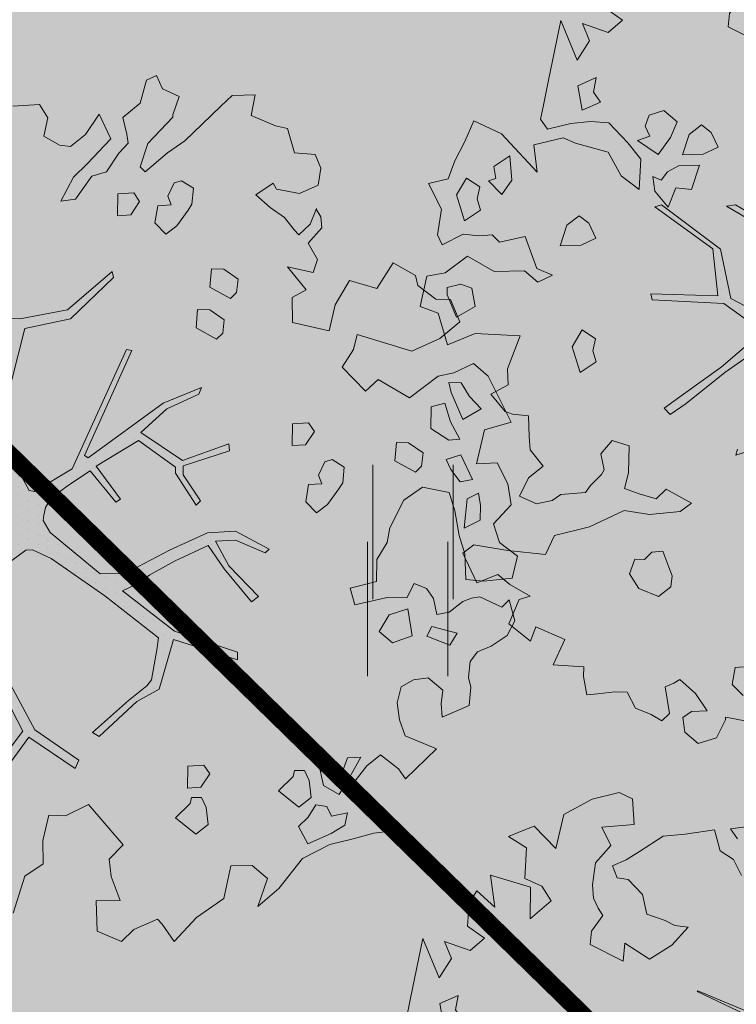
# Model space of a CAD drawing. Units: metres. Extents: x 544649 to 818026, y 6582436 to 9876932.
# Drawn here: x 546592 to 546596, y 6583156 to 6583162 of the extents above; entities that cross this region are included whole.
import ezdxf

# ---------------------------------------------------------------- set-up
doc = ezdxf.new("R2010")
doc.units = ezdxf.units.M
for name, pattern in [('ACAD_ISO02W100', [15, 12, -3]), ('ISOPOHI', [0.20001, 0.1, -1e-05, 0.1]), ('NOLVAALL', [1.2, 0.2, -1])]:
    doc.linetypes.add(name, pattern=pattern)
for name, color, linetype, lineweight in [('00_planeeritav kõrghaljastus', 7, 'Continuous', 5), ('00_uued krundid', 1, 'Continuous', 50), ('08_ol.ol säilitatav puu', 96, 'Continuous', 5), ('09_likvideeritav kõrghaljastus', 7, 'Continuous', 5), ('0_TULETÕRJE VEEVÕTUKOHT_R', 1, 'Continuous', 20), ('HALJASTUS', 8, 'Continuous', 0), ('HORISONTAAL', 8, 'Continuous', 0), ('RELJEEF', 8, 'Continuous', 0)]:
    doc.layers.add(name, color=color, linetype=linetype, lineweight=lineweight)
doc.layers.add('0_Plan haljasala', color=7, linetype='Continuous', true_color=0xdde8c0)

# ---------------------------------------------------------------- blocks, each defined once
blk = doc.blocks.new('HEIN')
at = {"layer": 'HALJASTUS', "linetype": 'Continuous', "lineweight": 0}
for p, q in [((-0.455, 0.761), (-0.455, -0.761)), ((0.455, 0.761), (0.455, -0.761))]:
    blk.add_line(p, q, dxfattribs=at)
blk = doc.blocks.new('platano2')
at = {"layer": '08_ol.ol säilitatav puu'}
h = blk.add_hatch(dxfattribs=at)
h.set_pattern_fill('DOTS', color=256, scale=4, style=0)
h.set_pattern_definition([(0, (-39973.25, -3784.6), (3.175, 6.35), [0, -6.35])])
h.paths.add_polyline_path([(88.21, 150.09), (83.22, 150.19), (69.39, 108.5), (42.73, 74.07), (38.89, 82.14), (32.1, 92.27), (22.94, 108.94), (12.89, 130.62), (28.09, 141.31), (49.93, 159.35), (46.53, 163.92), (26.15, 144.34), (9.99, 135.67), (9.26, 148.68), (17.65, 168.49), (15.2, 171.04), (3.26, 148.8), (4.39, 130.29), (15.87, 105.08), (31.27, 75.8), (31.44, 59.31), (4.3, 26.39), (-3.78, 21.58), (-7.26, 22.15), (-12.24, 23.25), (-18.66, 26.87), (-27.41, 39.04), (-36.62, 52.71), (-15.8, 69.78), (-17.73, 72.81), (-39.54, 56.76), (-56.47, 84.58), (-38.98, 109.21), (-34.99, 109.13), (-13.74, 122.69), (-16.67, 125.75), (-33.89, 114.1), (-39.88, 114.22), (-49.76, 144.89), (-54.26, 144.48), (-43.39, 113.79), (-61.93, 86.19), (-77.57, 103.49), (-87.13, 124.66), (-91.6, 126.25), (-81.11, 101.06), (-45.14, 51.38), (-46.69, 48.92), (-116, 80.28), (-116.57, 76.79), (-37.86, 40.75), (-22.88, 15.97), (-23.45, 12.48), (-35.57, 5.73), (-34.65, 1.71), (-40.18, 0.33), (-54.12, 2.6), (-77.09, 3.06), (-96.62, 0.96), (-130.41, 9.63), (-136.8, 39.73), (-164.2, 68.26), (-168.22, 67.34), (-142.83, 37.86), (-136.97, 6.26), (-137.11, -0.73), (-156.92, -16.81), (-167.4, -16.1), (-182.93, -18.29), (-205.8, -12.84), (-206.84, -14.82), (-183.5, -21.78), (-164.95, -18.65), (-156.53, -22.32), (-171.22, -56.99), (-170.73, -57.5), (-153.52, -21.38), (-139.74, -7.17), (-131.65, -2.34), (-121.7, -4.53), (-105.74, -5.85), (-93.82, -9.09), (-92.9, -13.1), (-122.18, -52.98), (-121.2, -54), (-83.77, -6.29), (-77.27, -5.92), (-65.25, -4.17), (-44.33, -7.58), (-36.85, -8.23), (-34.95, -13.27), (-30.06, -18.36), (-25.25, -27.45), (-17.91, -35.09), (-7.97, -37.31), (-7.05, -41.33), (-8.11, -44.3), (-5.84, -55.84), (-11.55, -66.21), (-19.15, -71.56), (-30.74, -76.82), (-56.32, -81.8), (-87, -67.2), (-90.06, -70.13), (-60.35, -83.72), (-84.13, -123.2), (-83.25, -129.22), (-58.44, -87.75), (-47.37, -83.98), (-10.75, -76.22), (-9.38, -82.74), (-6.66, -96.78), (-22.24, -126.45), (-54.85, -133.28), (-84.11, -172.16), (-82.7, -176.69), (-54.96, -138.28), (-23.91, -134.9), (-25.31, -179.34), (-21.29, -178.42), (-18.84, -131.01), (-0.34, -105.4), (23.08, -132.85), (41.07, -157.69), (50.31, -170.37), (54.38, -166.45), (47.1, -155.81), (26.63, -130.42), (8.18, -104.08), (3.93, -91.5), (2.28, -74.48), (6.75, -50.6), (8.7, -28.15), (10.27, -24.69), (22.36, -19.94), (31.32, -21.12), (38.32, -21.26), (70.71, -30.65), (63.92, -39.75), (53.08, -57.02), (65.93, -88.75), (77.25, -121.95), (81.23, -123.03), (69.5, -85.32), (59.05, -58.14), (79.1, -30.07), (85.54, -32.69), (96.92, -38.42), (102.83, -42.53), (108.99, -59.14), (120.74, -95.85), (112.33, -116.66), (113.78, -119.18), (124.68, -98.92), (153.73, -119.99), (156.36, -113.55), (124.27, -94.42), (112.39, -39.23), (141.33, -40.81), (145.42, -35.89), (112.98, -34.74), (85.29, -20.2), (113.11, -3.27), (135.32, 8.27), (164.84, -14.31), (168.94, -9.39), (139.4, 12.18), (159.99, 42.74), (154.55, 45.35), (134.48, 16.28), (75.9, -15.52), (50.6, -6.52), (22.78, 1.04), (15.97, 10.17), (15.56, 14.67), (21.3, 27.05), (45.99, 62.52), (73.68, 97.93), (81.65, 96.77), (101.56, 93.37), (105.5, 90.3), (115.24, 78.11), (136.24, 54.21), (138.83, 58.65), (115.85, 83.59), (107.65, 98.24), (74.88, 107.9)])
at = {"layer": '08_ol.ol säilitatav puu', "linetype": 'Continuous'}
for p, q in [((10.74, 323.17), (19.85, 335.09)), ((19.85, 335.09), (34.3, 331.57)), ((48.78, 329.67), (62.57, 333.42)), ((62.57, 333.42), (72.15, 328.39)), ((-99.11, 315.7), (-68.73, 331.07)), ((-68.73, 331.07), (-63.67, 313.37)), ((-41.72, 321.8), (-27.86, 328.78)), ((-27.86, 328.78), (-14.11, 330.93)), ((-14.11, 330.93), (-1.44, 319.38)), ((34.3, 331.57), (36.35, 312.98)), ((53.52, 324.73), (48.78, 329.67)), ((72.15, 328.39), (79.19, 317.76)), ((-41.19, 308.08), (-41.72, 321.8)), ((-1.44, 319.38), (10.74, 323.17)), ((46.78, 310.35), (53.52, 324.73)), ((-107.37, 306.18), (-99.11, 315.7)), ((-63.67, 313.37), (-41.19, 308.08)), ((36.35, 312.98), (35.3, 300.9)), ((79.19, 317.76), (83.05, 308.81)), ((-101.18, 293.15), (-107.37, 306.18)), ((-77.42, 311.23), (-85.65, 303.33)), ((-70.41, 298.99), (-77.42, 311.23)), ((-13.71, 310.75), (-21.8, 309.3)), ((-21.8, 309.3), (-17.92, 301.97)), ((-4.03, 310.56), (-13.71, 310.75)), ((1.4, 299.96), (-4.03, 310.56)), ((47.47, 304.69), (46.78, 310.35)), ((83.05, 308.81), (89.4, 303.84)), ((-85.65, 303.33), (-94.63, 297.86)), ((-30.75, 305.45), (-47.04, 297.71)), ((-29.3, 297.36), (-30.75, 305.45)), ((-17.92, 301.97), (1.4, 299.96)), ((18.35, 300.43), (6.17, 296.64)), ((35.3, 300.9), (18.35, 300.43)), ((49.78, 298.99), (47.47, 304.69)), ((89.4, 303.84), (99.87, 302.83)), ((99.87, 302.83), (106.35, 304.31)), ((106.35, 304.31), (118.43, 303.26)), ((118.43, 303.26), (126.13, 285.36)), ((-149.62, 290.9), (-134.98, 297.06)), ((-134.98, 297.06), (-123.95, 283.93)), ((-98.97, 282.62), (-101.18, 293.15)), ((-94.63, 297.86), (-94.79, 289.8)), ((-88.31, 291.28), (-70.41, 298.99)), ((-57.54, 297.12), (-68.96, 290.89)), ((-56.88, 289.84), (-57.54, 297.12)), ((-47.04, 297.71), (-44.01, 287.97)), ((-37.5, 291.07), (-29.3, 297.36)), ((-10.02, 293.74), (-22.19, 289.95)), ((6.17, 296.64), (-10.02, 293.74)), ((56.86, 289.98), (49.78, 298.99)), ((70.68, 295.35), (66.31, 278.5)), ((78.64, 290.35), (70.68, 295.35)), ((-149.81, 281.22), (-149.62, 290.9)), ((-94.79, 289.8), (-88.31, 291.28)), ((-68.96, 290.89), (-81.13, 287.1)), ((-81.13, 287.1), (-78.89, 278.18)), ((-64.38, 277.89), (-56.88, 289.84)), ((-44.01, 287.97), (-37.5, 291.07)), ((-22.19, 289.95), (-25.77, 272.28)), ((58.31, 281.88), (56.86, 289.98)), ((72.69, 275.14), (78.64, 290.35)), ((-158.93, 269.31), (-149.81, 281.22)), ((-123.95, 283.93), (-115.45, 265.21)), ((41.23, 274.97), (47.78, 279.67)), ((47.78, 279.67), (58.31, 281.88)), ((108.4, 285.72), (100.14, 276.2)), ((117.25, 284.73), (108.4, 285.72)), ((126.13, 285.36), (117.25, 284.73)), ((147.03, 281.71), (166.79, 261.15)), ((-78.89, 278.18), (-64.38, 277.89)), ((37.84, 266.97), (41.23, 274.97)), ((66.31, 278.5), (72.69, 275.14)), ((100.14, 276.2), (101.56, 266.5)), ((-165.41, 267.82), (-158.93, 269.31)), ((-48.35, 272.73), (-54.99, 263.19)), ((-39.5, 271.75), (-48.35, 272.73)), ((-43.08, 254.07), (-35.55, 267.64)), ((-35.55, 267.64), (-39.5, 271.75)), ((-25.77, 272.28), (-17.15, 260.01)), ((47.42, 261.94), (37.84, 266.97)), ((-54.99, 263.19), (-55.16, 255.12)), ((47.16, 249.04), (47.42, 261.94)), ((72.5, 265.47), (54.69, 262.6)), ((54.69, 262.6), (58.48, 250.42)), ((77.08, 252.47), (72.5, 265.47)), ((101.56, 266.5), (106.23, 258.33)), ((127.99, 257.09), (138.55, 260.91)), ((166.79, 261.15), (160.24, 256.44)), ((166.79, 261.15), (166.79, 261.15)), ((166.79, 261.15), (166.79, 261.15)), ((166.79, 261.15), (166.79, 261.15)), ((-55.16, 255.12), (-43.08, 254.07)), ((-17.15, 260.01), (1.22, 250.76)), ((106.23, 258.33), (116.67, 255.7)), ((116.67, 255.7), (127.99, 257.09)), ((160.24, 256.44), (151.13, 244.53)), ((1.22, 250.76), (10.86, 248.96)), ((10.86, 248.96), (22.02, 242.28)), ((58.48, 250.42), (69.64, 243.74)), ((69.64, 243.74), (77.08, 252.47)), ((187.36, 241.38), (201.31, 253.2)), ((201.31, 253.2), (202.67, 240.27)), ((22.02, 242.28), (36.53, 241.99)), ((151.13, 244.53), (158.2, 235.51)), ((179.83, 227.82), (187.36, 241.38)), ((158.2, 235.51), (170.12, 226.4)), ((202.67, 240.27), (206.42, 226.48)), ((152.48, 231.59), (153.11, 222.71)), ((166.04, 224.06), (152.48, 231.59)), ((170.12, 226.4), (179.83, 227.82)), ((153.11, 222.71), (160.31, 220.14)), ((177.2, 217.38), (166.04, 224.06)), ((189.41, 222.79), (191.62, 212.25)), ((197.44, 221.01), (189.41, 222.79)), ((206.42, 226.48), (210.15, 211.08)), ((-39.02, 220.67), (-44.02, 212.7)), ((-28.56, 219.65), (-39.02, 220.67)), ((-24.57, 217.15), (-28.56, 219.65)), ((-14.24, 209.68), (-24.57, 217.15)), ((160.31, 220.14), (157.72, 211.32)), ((171.35, 207.01), (177.2, 217.38)), ((202.91, 212.03), (197.44, 221.01)), ((-134.41, 186.4), (-129.06, 210.74)), ((-44.02, 212.7), (-42.51, 207.83)), ((-8.74, 202.31), (-14.24, 209.68)), ((157.72, 211.32), (158.38, 204.05)), ((185.1, 209.16), (184.15, 201.92)), ((191.62, 212.25), (185.1, 209.16)), ((209.85, 196.56), (202.91, 212.03)), ((210.15, 211.08), (219.46, 193.14)), ((-245.37, 201.38), (-236.42, 205.24)), ((-236.42, 205.24), (-225.17, 203.4)), ((-225.17, 203.4), (-219.76, 191.19)), ((-199.46, 198.04), (-209.86, 202.28)), ((-209.26, 202.09), (-204.36, 205.22)), ((-204.36, 205.22), (-197.09, 205.88)), ((-197.09, 205.88), (-186.78, 196.8)), ((-186.78, 196.8), (-176.18, 202.9)), ((-176.18, 202.9), (-167.49, 200.13)), ((-42.51, 207.83), (-33.72, 203.62)), ((-33.72, 203.62), (-28.03, 205.93)), ((-28.03, 205.93), (-27.4, 197.04)), ((-16.14, 195.2), (-8.74, 202.31)), ((158.38, 204.05), (171.35, 207.01)), ((184.15, 201.92), (192.11, 196.92)), ((-246.46, 187.69), (-245.37, 201.38)), ((-192.35, 190.64), (-199.46, 198.04)), ((-167.49, 200.13), (-171.19, 183.08)), ((-171.19, 183.08), (-155.99, 195.38)), ((-155.99, 195.38), (-150.95, 186.17)), ((-62.53, 200.97), (-68.25, 197.05)), ((-68.25, 197.05), (-67.66, 186.55)), ((-53.77, 195.15), (-62.53, 200.97)), ((-53.14, 186.26), (-53.77, 195.15)), ((-27.4, 197.04), (-16.14, 195.2)), ((167.93, 197.41), (161.41, 194.31)), ((179.25, 198.79), (167.93, 197.41)), ((185.53, 190.6), (179.25, 198.79)), ((192.11, 196.92), (198.43, 190.34)), ((198.43, 190.34), (209.85, 196.56)), ((-219.76, 191.19), (-222.49, 175.92)), ((-195.64, 187.48), (-192.35, 190.64)), ((161.41, 194.31), (161.28, 187.86)), ((174.78, 177.1), (185.53, 190.6)), ((219.46, 193.14), (239.31, 177.42)), ((-264.45, 175.15), (-262.68, 183.18)), ((-262.68, 183.18), (-246.46, 187.69)), ((-203.83, 181.19), (-195.64, 187.48)), ((-150.95, 186.17), (-134.41, 186.4)), ((-67.66, 186.55), (-53.14, 186.26)), ((161.28, 187.86), (165.3, 186.97)), ((165.3, 186.97), (174.78, 177.1)), ((-222.49, 175.92), (-226.57, 173.58)), ((-210.48, 171.64), (-203.83, 181.19)), ((239.31, 177.42), (251.13, 163.47)), ((-271.23, 159.15), (-264.45, 175.15)), ((-226.57, 173.58), (-218.74, 162.13)), ((-218.74, 162.13), (-210.48, 171.64)), ((3.26, 148.8), (15.2, 171.04)), ((15.2, 171.04), (17.65, 168.49)), ((17.65, 168.49), (9.26, 148.68)), ((26.15, 144.34), (46.53, 163.92)), ((46.53, 163.92), (49.93, 159.35)), ((-284.39, 146.51), (-284.88, 161.85)), ((-284.88, 161.85), (-271.23, 159.15)), ((49.93, 159.35), (28.09, 141.31)), ((-163.05, 150.54), (-169.69, 140.99)), ((-154.19, 149.55), (-163.05, 150.54)), ((69.39, 108.5), (83.22, 150.19)), ((88.21, 150.09), (74.88, 107.9)), ((83.22, 150.19), (88.21, 150.09)), ((-277.27, 139.11), (-284.39, 146.51)), ((-157.77, 131.88), (-150.24, 145.44)), ((-150.24, 145.44), (-154.19, 149.55)), ((-54.26, 144.48), (-49.76, 144.89)), ((-43.39, 113.79), (-54.26, 144.48)), ((-49.76, 144.89), (-39.88, 114.22)), ((4.39, 130.29), (3.26, 148.8)), ((9.26, 148.68), (9.99, 135.67)), ((9.99, 135.67), (26.15, 144.34)), ((-265.42, 126.77), (-277.27, 139.11)), ((-169.69, 140.99), (-169.85, 132.93)), ((-136.28, 141.35), (-142.93, 131.8)), ((-127.43, 140.37), (-136.28, 141.35)), ((-123.48, 136.25), (-127.43, 140.37)), ((28.09, 141.31), (12.89, 130.62)), ((245.84, 140.99), (258.39, 122.99)), ((-169.85, 132.93), (-157.77, 131.88)), ((-142.93, 131.8), (-143.09, 123.74)), ((-131.01, 122.69), (-123.48, 136.25)), ((15.87, 105.08), (4.39, 130.29)), ((12.89, 130.62), (22.94, 108.94)), ((163.62, 131.8), (157.9, 127.89)), ((172.38, 125.98), (163.62, 131.8)), ((197.08, 130.73), (185.76, 129.35)), ((203.36, 122.54), (197.08, 130.73)), ((-254.36, 115.26), (-265.42, 126.77)), ((-143.09, 123.74), (-131.01, 122.69)), ((-91.6, 126.25), (-87.13, 124.66)), ((-81.11, 101.06), (-91.6, 126.25)), ((-87.13, 124.66), (-77.57, 103.49)), ((-33.89, 114.1), (-16.67, 125.75)), ((-16.67, 125.75), (-13.74, 122.69)), ((157.9, 127.89), (158.49, 117.39)), ((173, 117.1), (172.38, 125.98)), ((179.24, 126.25), (179.11, 119.8)), ((185.76, 129.35), (179.24, 126.25)), ((-223.14, 121.02), (-228.14, 113.05)), ((-212.67, 120), (-223.14, 121.02)), ((-208.69, 117.5), (-212.67, 120)), ((-198.36, 110.04), (-208.69, 117.5)), ((-13.74, 122.69), (-34.99, 109.13)), ((158.49, 117.39), (173, 117.1)), ((179.11, 119.8), (183.13, 118.91)), ((183.13, 118.91), (192.61, 109.04)), ((192.61, 109.04), (203.36, 122.54)), ((258.39, 122.99), (274.22, 108.16)), ((-288.74, 100.44), (-283.67, 111.63)), ((-283.67, 111.63), (-271.66, 107.35)), ((-246.53, 103.8), (-254.36, 115.26)), ((-228.14, 113.05), (-226.62, 108.19)), ((-61.93, 86.19), (-43.39, 113.79)), ((-39.88, 114.22), (-33.89, 114.1)), ((-271.66, 107.35), (-270.05, 107.32)), ((-270.05, 107.32), (-252.63, 90.84)), ((-226.62, 108.19), (-217.84, 103.98)), ((-217.84, 103.98), (-212.14, 106.28)), ((-212.14, 106.28), (-211.52, 97.4)), ((-192.86, 102.67), (-198.36, 110.04)), ((-38.98, 109.21), (-56.47, 84.58)), ((-34.99, 109.13), (-38.98, 109.21)), ((31.27, 75.8), (15.87, 105.08)), ((22.94, 108.94), (32.1, 92.27)), ((42.73, 74.07), (69.39, 108.5)), ((74.88, 107.9), (107.65, 98.24)), ((274.22, 108.16), (262.77, 100.32)), ((-297.69, 96.58), (-288.74, 100.44)), ((-233.92, 89.03), (-246.53, 103.8)), ((-200.26, 95.56), (-192.86, 102.67)), ((-45.14, 51.38), (-81.11, 101.06)), ((-77.57, 103.49), (-61.93, 86.19)), ((73.68, 97.93), (45.99, 62.52)), ((81.65, 96.77), (73.68, 97.93)), ((107.65, 98.24), (115.85, 83.59)), ((262.77, 100.32), (259.48, 97.16)), ((-294.59, 90.07), (-297.69, 96.58)), ((-211.52, 97.4), (-200.26, 95.56)), ((32.1, 92.27), (38.89, 82.14)), ((101.56, 93.37), (81.65, 96.77)), ((105.5, 90.3), (101.56, 93.37)), ((259.48, 97.16), (266.43, 81.69)), ((-279.35, 85.73), (-294.59, 90.07)), ((-269.91, 74.25), (-279.35, 85.73)), ((-237.21, 85.87), (-233.92, 89.03)), ((-214.37, 85.43), (-220.09, 81.52)), ((-205.61, 79.61), (-214.37, 85.43)), ((-56.47, 84.58), (-39.54, 56.76)), ((115.24, 78.11), (105.5, 90.3)), ((-220.09, 81.52), (-219.5, 71.02)), ((-204.98, 70.73), (-205.61, 79.61)), ((-116.57, 76.79), (-116, 80.28)), ((-116, 80.28), (-46.69, 48.92)), ((38.89, 82.14), (42.73, 74.07)), ((136.24, 54.21), (115.24, 78.11)), ((115.85, 83.59), (138.83, 58.65)), ((266.43, 81.69), (274.33, 73.47)), ((-37.86, 40.75), (-116.57, 76.79)), ((-39.54, 56.76), (-17.73, 72.81)), ((-17.73, 72.81), (-15.8, 69.78)), ((31.44, 59.31), (31.27, 75.8)), ((183.81, 51.66), (210.56, 74.52)), ((274.33, 73.47), (267.56, 57.47)), ((-272.08, 58.74), (-255.79, 66.48)), ((-255.79, 66.48), (-239.17, 50.82)), ((-219.5, 71.02), (-204.98, 70.73)), ((-168.22, 67.34), (-164.2, 68.26)), ((-142.83, 37.86), (-168.22, 67.34)), ((-164.2, 68.26), (-136.8, 39.73)), ((-15.8, 69.78), (-36.62, 52.71)), ((-258.55, 49.59), (-272.08, 58.74)), ((-231.04, 53.88), (-234.07, 63.62)), ((4.3, 26.39), (31.44, 59.31)), ((45.99, 62.52), (21.3, 27.05)), ((138.83, 58.65), (136.24, 54.21)), ((-215.93, 43.09), (-231.04, 53.88)), ((-36.62, 52.71), (-27.41, 39.04)), ((-250.68, 39.76), (-258.55, 49.59)), ((-239.17, 50.82), (-230.48, 41.77)), ((-46.69, 48.92), (-45.14, 51.38)), ((191.41, 36.38), (183.81, 51.66)), ((-251.64, 32.51), (-250.68, 39.76)), ((-230.48, 41.77), (-214.51, 33.38)), ((-214.51, 33.38), (-215.93, 43.09)), ((-136.8, 39.73), (-130.41, 9.63)), ((-22.88, 15.97), (-37.86, 40.75)), ((-27.41, 39.04), (-18.66, 26.87)), ((134.48, 16.28), (154.55, 45.35)), ((159.99, 42.74), (139.4, 12.18)), ((154.55, 45.35), (159.99, 42.74)), ((-257.49, 22.15), (-251.64, 32.51)), ((-136.97, 6.26), (-142.83, 37.86)), ((190.83, 25.36), (191.41, 36.38)), ((-18.66, 26.87), (-12.24, 23.25)), ((-3.78, 21.58), (4.3, 26.39)), ((21.3, 27.05), (15.56, 14.67)), ((-278.52, 19.34), (-269.54, 24.81)), ((-269.54, 24.81), (-257.49, 22.15)), ((-12.24, 23.25), (-7.26, 22.15)), ((-7.26, 22.15), (-3.78, 21.58)), ((207.57, 21.54), (190.83, 25.36)), ((-277.26, 1.57), (-278.52, 19.34)), ((-23.45, 12.48), (-22.88, 15.97)), ((15.56, 14.67), (15.97, 10.17)), ((75.9, -15.52), (134.48, 16.28)), ((-130.41, 9.63), (-96.62, 0.96)), ((-35.57, 5.73), (-23.45, 12.48)), ((15.97, 10.17), (22.78, 1.04)), ((135.32, 8.27), (113.11, -3.27)), ((164.84, -14.31), (135.32, 8.27)), ((139.4, 12.18), (168.94, -9.39)), ((-137.11, -0.73), (-136.97, 6.26)), ((-278.01, -35.52), (-280.12, -20.15)), ((-171.22, -56.99), (-156.53, -22.32)), ((-153.52, -21.38), (-170.73, -57.5)), ((-271.46, -30.81), (-278.01, -35.52)), ((-257.8, -33.5), (-247.21, -28.07)), ((-263.62, -42.26), (-257.8, -33.5)), ((-277.41, -46.02), (-263.62, -42.26)), ((-274.57, -65.43), (-277.41, -46.02)), ((-170.73, -57.5), (-171.22, -56.99)), ((-213.23, -63.44), (-214.22, -72.29)), ((-201.35, -74.16), (-213.23, -63.44)), ((-273.25, -79.98), (-274.57, -65.43)), ((-214.22, -72.29), (-217.57, -78.68)), ((-191.96, -88.87), (-201.35, -74.16)), ((-263.08, -95.51), (-273.25, -79.98)), ((-217.57, -78.68), (-221.85, -90.69)), ((-84.13, -123.2), (-60.35, -83.72)), ((-221.85, -90.69), (-234.81, -93.66)), ((-202.65, -105.26), (-191.96, -88.87)), ((-58.44, -87.75), (-83.25, -129.22)), ((69.5, -85.32), (81.23, -123.03)), ((-257.61, -104.49), (-263.08, -95.51)), ((-234.81, -93.66), (-244.68, -103.14)), ((-22.24, -126.45), (-6.66, -96.78)), ((-302.18, -108.98), (-297.97, -100.19)), ((-244.68, -103.14), (-245.63, -110.38)), ((-297.7, -126.82), (-302.18, -108.98)), ((-253.76, -113.44), (-257.61, -104.49)), ((-245.63, -110.38), (-253.76, -113.44)), ((-190.75, -106.38), (-202.65, -105.26)), ((-201.63, -128.2), (-190.75, -106.38)), ((-0.34, -105.4), (-18.84, -131.01)), ((23.08, -132.85), (-0.34, -105.4)), ((8.18, -104.08), (26.63, -130.42)), ((220.77, -114.72), (221.39, -123.6)), ((257.07, -114.64), (254.34, -129.91)), ((-232.23, -125.97), (-225.72, -122.88)), ((-225.72, -122.88), (-220.82, -119.75)), ((-220.82, -119.75), (-210.48, -127.22)), ((-83.25, -129.22), (-84.13, -123.2)), ((81.23, -123.03), (77.25, -121.95)), ((232.65, -125.44), (240.05, -118.33)), ((-287.59, -145.57), (-297.7, -126.82)), ((-255.6, -124.7), (-241.12, -126.6)), ((-241.12, -126.6), (-232.23, -125.97)), ((-210.48, -127.22), (-201.63, -128.2)), ((-54.85, -133.28), (-22.24, -126.45)), ((221.39, -123.6), (232.65, -125.44)), ((254.34, -129.91), (255.95, -129.94)), ((255.95, -129.94), (267.93, -135.83)), ((-122.14, -134.83), (-131.92, -139.47)), ((-117.5, -144.6), (-122.14, -134.83)), ((-84.11, -172.16), (-54.85, -133.28)), ((-23.91, -134.9), (-54.96, -138.28)), ((-25.31, -179.34), (-23.91, -134.9)), ((-18.84, -131.01), (-21.29, -178.42)), ((41.07, -157.69), (23.08, -132.85)), ((26.63, -130.42), (47.1, -155.81)), ((267.93, -135.83), (271.72, -148)), ((-131.92, -139.47), (-136.88, -145.83)), ((-54.96, -138.28), (-82.7, -176.69)), ((250.06, -141.92), (238.61, -149.76)), ((250.66, -152.42), (250.06, -141.92)), ((-265.11, -150.86), (-287.59, -145.57)), ((-136.88, -145.83), (-130.59, -154.02)), ((-116.97, -158.32), (-117.5, -144.6)), ((-110.29, -147.16), (-109.76, -160.89)), ((-94.26, -152.33), (-110.29, -147.16)), ((271.72, -148), (264.29, -156.73)), ((-279.92, -165.08), (-265.11, -150.86)), ((-230.49, -153.98), (-240.3, -160.23)), ((-218.67, -167.93), (-230.49, -153.98)), ((-130.59, -154.02), (-116.97, -158.32)), ((-95.28, -162.79), (-94.26, -152.33)), ((47.1, -155.81), (54.38, -166.45)), ((113.04, -152.46), (103.83, -169.21)), ((118.54, -159.83), (113.04, -152.46)), ((238.61, -149.76), (229.53, -160.06)), ((254.58, -158.15), (250.66, -152.42)), ((-240.3, -160.23), (-245.36, -171.43)), ((-138.82, -161.92), (-146.25, -170.64)), ((-128.42, -166.16), (-138.82, -161.92)), ((-109.76, -160.89), (-105.87, -168.23)), ((50.31, -170.37), (41.07, -157.69)), ((120.55, -180.03), (118.54, -159.83)), ((229.53, -160.06), (231.87, -164.14)), ((264.29, -156.73), (254.58, -158.15)), ((-276.86, -173.21), (-279.92, -165.08)), ((-247.43, -193.97), (-239.64, -167.51)), ((-239.64, -167.51), (-218.67, -167.93)), ((-117.29, -174.45), (-128.42, -166.16)), ((-105.87, -168.23), (-100.31, -172.37)), ((-82.48, -167.89), (-95.28, -162.79)), ((-93.13, -176.55), (-82.48, -167.89)), ((50.31, -170.37), (54.38, -166.45)), ((155.3, -167.46), (144.74, -171.28)), ((161, -165.16), (155.3, -167.46)), ((168.23, -166.11), (161, -165.16)), ((174.52, -174.3), (168.23, -166.11)), ((231.87, -164.14), (234.18, -169.84)), ((234.18, -169.84), (251.98, -166.97)), ((251.98, -166.97), (256.72, -171.9)), ((-273, -182.16), (-276.86, -173.21)), ((-265.5, -170.21), (-273, -182.16)), ((-245.36, -171.43), (-265.5, -170.21)), ((-146.25, -170.64), (-143.22, -180.38)), ((-126.43, -187.98), (-117.29, -174.45)), ((-100.31, -172.37), (-102.84, -177.97)), ((-82.7, -176.69), (-84.11, -172.16)), ((103.83, -169.21), (110.15, -175.79)), ((144.74, -171.28), (145.4, -178.55)), ((169.43, -187.1), (174.52, -174.3)), ((256.72, -171.9), (252.54, -179.08)), ((-143.22, -180.38), (-136.01, -182.95)), ((-136.01, -182.95), (-129.5, -179.85)), ((-129.5, -179.85), (-126.43, -187.98)), ((-102.84, -177.97), (-93.13, -176.55)), ((-25.31, -179.34), (-21.29, -178.42)), ((110.15, -175.79), (106.7, -187.01)), ((117.79, -196.92), (120.55, -180.03)), ((145.4, -178.55), (150.14, -183.49)), ((252.54, -179.08), (248.3, -189.48)), ((-114.29, -185.8), (-124.95, -194.46)), ((-94.15, -187.01), (-114.29, -185.8)), ((-103.26, -198.93), (-94.15, -187.01)), ((106.7, -187.01), (103.28, -196.63)), ((150.14, -183.49), (150.01, -189.94)), ((159.62, -193.36), (169.43, -187.1)), ((-226.4, -191.16), (-247.43, -193.97)), ((-237.12, -203.05), (-226.4, -191.16)), ((-124.95, -194.46), (-138.11, -207.11)), ((75.11, -193.64), (71.66, -204.86)), ((92.85, -194), (75.11, -193.64)), ((103.28, -196.63), (92.85, -194)), ((150.01, -189.94), (159.62, -193.36)), ((237.71, -194.91), (237.55, -202.98)), ((248.3, -189.48), (237.71, -194.91)), ((-205.93, -198.01), (-197.81, -207.52)), ((-118.76, -207.49), (-103.26, -198.93)), ((128.63, -219.72), (117.79, -196.92)), ((-229.16, -208.05), (-237.12, -203.05)), ((-213.86, -209.16), (-229.16, -208.05)), ((-203.8, -224.34), (-197.81, -207.52)), ((-138.11, -207.11), (-139.16, -219.18)), ((-124.84, -229.15), (-118.76, -207.49)), ((71.66, -204.86), (80.38, -212.3)), ((237.55, -202.98), (238.93, -214.3)), ((-151.93, -212.47), (-158.48, -217.18)), ((-146.53, -224.68), (-151.93, -212.47)), ((80.38, -212.3), (90.91, -210.09)), ((90.91, -210.09), (94.1, -211.77)), ((94.1, -211.77), (101.21, -219.17)), ((238.93, -214.3), (239.59, -221.57)), ((-192.41, -219.73), (-203.8, -224.34)), ((-179.67, -228.05), (-192.41, -219.73)), ((-168.12, -215.38), (-162.72, -227.58)), ((-158.48, -217.18), (-168.12, -215.38)), ((-139.16, -219.18), (-137.81, -232.12)), ((-71.85, -220.26), (-76.81, -226.61)), ((-62.08, -215.62), (-71.85, -220.26)), ((-57.43, -225.39), (-62.08, -215.62)), ((4.37, -215.81), (-1.46, -224.56)), ((12.4, -217.58), (4.37, -215.81)), ((19.7, -215.31), (12.4, -217.58)), ((26.75, -225.94), (19.7, -215.31)), ((101.21, -219.17), (105.99, -222.49)), ((-162.72, -227.58), (-146.53, -224.68)), ((-76.81, -226.61), (-70.53, -234.8)), ((-56.9, -239.11), (-57.43, -225.39)), ((-1.46, -224.56), (9.7, -231.24)), ((9.7, -231.24), (26.75, -225.94)), ((105.99, -222.49), (107.27, -238.65)), ((221, -223.62), (219.79, -243.76)), ((227.45, -223.74), (221, -223.62)), ((239.59, -221.57), (227.45, -223.74)), ((-205.7, -238.82), (-179.67, -228.05)), ((-137.81, -232.12), (-134.08, -247.52)), ((-128.23, -237.15), (-124.84, -229.15)), ((-166.34, -246.87), (-205.7, -238.82)), ((-123.78, -256.6), (-128.23, -237.15)), ((-70.53, -234.8), (-56.9, -239.11)), ((107.27, -238.65), (111.19, -244.37)), ((203, -236.16), (194.55, -255.35)), ((219.79, -243.76), (203, -236.16)), ((-148.66, -250.45), (-166.34, -246.87)), ((-37.7, -244.21), (-41.94, -254.61)), ((-33.05, -253.99), (-37.7, -244.21)), ((111.19, -244.37), (113.4, -254.91)), ((-140.63, -252.22), (-148.66, -250.45)), ((-134.08, -247.52), (-140.63, -252.22)), ((88.49, -250.37), (77.83, -259.03)), ((96.35, -260.21), (88.49, -250.37)), ((-41.94, -254.61), (-63.06, -262.26)), ((-40.49, -262.71), (-33.05, -253.99)), ((68.94, -259.66), (55.22, -260.19)), ((77.83, -259.03), (68.94, -259.66)), ((113.4, -254.91), (108.34, -266.1)), ((174.31, -258.98), (166.78, -272.54)), ((176.58, -266.28), (174.31, -258.98)), ((204.16, -258.77), (192.58, -273.06)), ((194.55, -255.35), (204.16, -258.77)), ((-63.06, -262.26), (-59.37, -279.27)), ((-40.09, -282.88), (-40.49, -262.71)), ((55.22, -260.19), (54.2, -270.65)), ((108.34, -266.1), (96.35, -260.21)), ((192.58, -273.06), (176.58, -266.28)), ((-100.35, -271.19), (-116.51, -272.48)), ((-116.51, -272.48), (-109.46, -283.1)), ((-90.8, -277.83), (-100.35, -271.19)), ((54.2, -270.65), (52.49, -275.46)), ((166.78, -272.54), (160.16, -280.47)), ((-99.85, -286.52), (-90.8, -277.83)), ((-59.37, -279.27), (-64.31, -284.01)), ((34.78, -273.49), (24.29, -274.09)), ((41.01, -284.91), (34.78, -273.49)), ((52.49, -275.46), (41.01, -284.91)), ((140.49, -296.21), (144.17, -273.7)), ((-109.46, -283.1), (-101.37, -281.65)), ((-101.37, -281.65), (-99.85, -286.52)), ((-64.31, -284.01), (-63.68, -292.89)), ((-50.12, -300.43), (-40.09, -282.88)), ((160.16, -280.47), (165.53, -294.29)), ((-95.93, -292.25), (-101.75, -301)), ((-87.9, -294.02), (-95.93, -292.25)), ((-80.6, -291.75), (-87.9, -294.02)), ((-73.55, -302.38), (-80.6, -291.75)), ((-125.97, -302.13), (-139.57, -296.21)), ((-63.68, -292.89), (-64.7, -303.36)), ((-29.09, -297.62), (-31.65, -304.83)), ((-16.95, -295.45), (-29.09, -297.62)), ((-9.93, -307.69), (-16.95, -295.45)), ((145.99, -303.58), (140.49, -296.21)), ((165.53, -294.29), (145.99, -303.58)), ((-113.2, -308.84), (-125.97, -302.13)), ((-101.75, -301), (-90.6, -307.68)), ((-90.6, -307.68), (-73.55, -302.38)), ((-64.7, -303.36), (-57.72, -317.21)), ((-39.12, -315.17), (-50.12, -300.43)), ((-31.65, -304.83), (-29.41, -313.75)), ((-101.19, -313.11), (-113.2, -308.84)), ((-24.58, -313.85), (-9.93, -307.69)), ((-98.22, -326.08), (-101.19, -313.11)), ((-81.11, -317.55), (-98.22, -326.08)), ((-64.23, -320.31), (-81.11, -317.55)), ((-57.72, -317.21), (-64.23, -320.31)), ((-36.94, -327.31), (-39.12, -315.17)), ((-29.41, -313.75), (-24.58, -313.85)), ((8.5, -313.7), (-12.59, -319.73)), ((-12.59, -319.73), (-16.87, -331.75)), ((-16.87, -331.75), (-36.94, -327.31))]:
    blk.add_line(p, q, dxfattribs=at)
at = {"layer": '08_ol.ol säilitatav puu'}
for p, q in [((-84.62, 263.75), (-98.97, 282.62)), ((147.03, 281.71), (138.55, 260.91)), ((-173.8, 253), (-165.41, 267.82)), ((-115.45, 265.21), (-126.56, 229.29)), ((-96.76, 243.05), (-84.62, 263.75)), ((-156.9, 242.18), (-173.8, 253)), ((51.87, 227.69), (47.16, 249.04)), ((-162.16, 224.17), (-156.9, 242.18)), ((-89.19, 234.64), (-96.76, 243.05)), ((36.53, 241.99), (40.89, 224.66)), ((-104.89, 219.26), (-89.19, 234.64)), ((-126.56, 229.29), (-116.68, 226.77)), ((40.89, 224.66), (51.87, 227.69)), ((-146.16, 214.68), (-162.16, 224.17)), ((-116.68, 226.77), (-104.89, 219.26)), ((-129.06, 210.74), (-146.16, 214.68)), ((224.19, 159.91), (232.76, 169.92)), ((232.76, 169.92), (251.13, 163.47)), ((224.43, 145.63), (224.19, 159.91)), ((245.84, 140.99), (224.43, 145.63)), ((-252.63, 90.84), (-237.21, 85.87)), ((-258.82, 76.97), (-269.91, 74.25)), ((-252.94, 77.95), (-258.82, 76.97)), ((-246.36, 71.68), (-252.94, 77.95)), ((-234.07, 63.62), (-246.36, 71.68)), ((210.56, 74.52), (219.87, 65.26)), ((231.29, 66.73), (247.29, 72.6)), ((247.29, 72.6), (247.34, 56.68)), ((219.87, 65.26), (231.29, 66.73)), ((247.34, 56.68), (267.56, 57.47)), ((222.97, 21.69), (207.57, 21.54)), ((231.17, 9.48), (222.97, 21.69)), ((255.69, 1.97), (231.17, 9.48)), ((-297.97, -100.19), (-281.05, -99.15)), ((-281.05, -99.15), (-279.19, -120.54)), ((-279.19, -120.54), (-267.08, -114.43)), ((-267.08, -114.43), (-255.6, -124.7)), ((-213.86, -209.16), (-205.93, -198.01)), ((128.63, -219.72), (134.23, -242.86)), ((134.23, -242.86), (146.8, -248.96)), ((146.8, -248.96), (144.17, -273.7)), ((-130.99, -277.89), (-105.51, -254.48)), ((-105.51, -254.48), (-123.78, -256.6)), ((0.88, -295.45), (2.55, -265.68)), ((2.55, -265.68), (24.29, -274.09)), ((-139.57, -296.21), (-130.99, -277.89)), ((-130.99, -277.89), (-130.99, -277.89)), ((144.17, -273.7), (144.17, -273.7)), ((8.5, -313.7), (0.88, -295.45))]:
    blk.add_line(p, q, dxfattribs=at)
blk = doc.blocks.new('A$C2AF94360')
at = {"layer": '08_ol.ol säilitatav puu', "color": 76, "rotation": 270}
blk.add_blockref('platano2', (0, 0), dxfattribs=at)
blk = doc.blocks.new('puu1')
at = {"layer": '09_likvideeritav kõrghaljastus', "color": 65}
blk.add_blockref('A$C2AF94360', (215.98, 160.62), dxfattribs=at)

msp = doc.modelspace()

# ---------------------------------------------------------------- hatches: boundary and pattern name
at = {"layer": '0_Plan haljasala', "ltscale": 0.5}
h = msp.add_hatch(color=256, dxfattribs=at)
h.paths.add_polyline_path([(546692.5204, 6583127.8742), (546694.734, 6583130.1198), (546701.5179, 6583137.2376), (546704.406, 6583144.8885), (546687.6712, 6583150.9748), (546684.5109, 6583154.4258), (546677.0503, 6583157.6278), (546681.8477, 6583152.4042)], flags=17)
edge = h.paths.add_edge_path()
edge.add_line((546576.4188, 6583174.3828), (546579.1859, 6583171.488))
edge.add_line((546579.1859, 6583171.488), (546609.4268, 6583139.8525))
edge.add_line((546609.4268, 6583139.8525), (546644.6423, 6583107.2603))
edge.add_line((546644.6423, 6583107.2603), (546708.4765, 6583074.8219))
edge.add_line((546708.4765, 6583074.8219), (546707.8909, 6583076.7321))
edge.add_line((546707.8909, 6583076.7321), (546710.1106, 6583078.2693))
edge.add_line((546710.1106, 6583078.2693), (546707.2638, 6583082.3798))
edge.add_line((546707.2638, 6583082.3798), (546706.2336, 6583081.6717))
edge.add_line((546706.2336, 6583081.6717), (546705.2082, 6583080.9569))
edge.add_line((546705.2082, 6583080.9569), (546701.7922, 6583085.8892))
edge.add_line((546701.7922, 6583085.8892), (546701.223, 6583086.711))
edge.add_line((546701.223, 6583086.711), (546698.3762, 6583090.8214))
edge.add_line((546698.3762, 6583090.8214), (546697.9567, 6583091.419))
edge.add_line((546697.9567, 6583091.419), (546693.1547, 6583098.2588))
edge.add_line((546693.1547, 6583098.2588), (546691.1063, 6583101.1765))
edge.add_line((546691.1063, 6583101.1765), (546683.9094, 6583111.4276))
edge.add_line((546683.9094, 6583111.4276), (546680.9589, 6583115.6189))
edge.add_line((546680.9589, 6583115.6189), (546663.6586, 6583100.2019))
edge.add_line((546663.6586, 6583100.2019), (546588.2654, 6583172.3854))
edge.add_line((546588.2654, 6583172.3854), (546593.2115, 6583179.7103))
edge.add_line((546593.2115, 6583179.7103), (546615.5688, 6583203.1562))
edge.add_line((546615.5688, 6583203.1562), (546629.866, 6583210.4791))
edge.add_line((546629.866, 6583210.4791), (546622.9312, 6583218.0633))
edge.add_line((546622.9312, 6583218.0633), (546692.8878, 6583293.2795))
edge.add_line((546692.8878, 6583293.2795), (546708.7749, 6583257.7131))
edge.add_line((546708.7749, 6583257.7131), (546715.8734, 6583261.1351))
edge.add_line((546715.8734, 6583261.1351), (546722.2554, 6583264.2653))
edge.add_line((546722.2554, 6583264.2653), (546739.348, 6583229.4158))
edge.add_line((546739.348, 6583229.4158), (546754.4894, 6583198.5446))
edge.add_line((546754.4894, 6583198.5446), (546755.3777, 6583196.7334))
edge.add_line((546755.3777, 6583196.7334), (546757.1315, 6583193.1576))
edge.add_line((546757.1315, 6583193.1576), (546759.7737, 6583187.7707))
edge.add_line((546759.7737, 6583187.7707), (546780.7786, 6583144.9445))
edge.add_line((546780.7786, 6583144.9445), (546777.0929, 6583143.1368))
edge.add_arc((546777.9736, 6583141.3411), 2, 116.1265, 214.7055)
edge.add_line((546776.3295, 6583140.2024), (546781.1899, 6583133.1845))
edge.add_line((546781.1899, 6583133.1845), (546786.0221, 6583136.5312))
edge.add_line((546786.0221, 6583136.5312), (546788.4544, 6583133.0193))
edge.add_line((546788.4544, 6583133.0193), (546783.6222, 6583129.6726))
edge.add_line((546783.6222, 6583129.6726), (546783.852, 6583129.3407))
edge.add_line((546783.852, 6583129.3407), (546786.6988, 6583125.2303))
edge.add_line((546786.6988, 6583125.2303), (546791.16, 6583128.32))
edge.add_line((546791.16, 6583128.32), (546783.034, 6583144.8879))
edge.add_line((546783.034, 6583144.8879), (546781.253, 6583148.46))
edge.add_line((546781.253, 6583148.46), (546756.116, 6583199.738))
edge.add_line((546756.116, 6583199.738), (546745.718, 6583220.768))
edge.add_line((546745.718, 6583220.768), (546737.8765, 6583236.9579))
edge.add_line((546737.8765, 6583236.9579), (546703.16, 6583307.74))
edge.add_line((546703.16, 6583307.74), (546576.4188, 6583174.3828))
h = msp.add_hatch(color=256, dxfattribs=at)
edge = h.paths.add_edge_path()
edge.add_line((546725.6303, 6583094.8353), (546728.4826, 6583090.7169))
edge.add_line((546728.4826, 6583090.7169), (546709.8212, 6583077.7924))
edge.add_line((546709.8212, 6583077.7924), (546706.9744, 6583081.9029))
edge.add_line((546706.9744, 6583081.9029), (546704.9215, 6583080.4762))
edge.add_line((546704.9215, 6583080.4762), (546698.0869, 6583090.3446))
edge.add_line((546698.0869, 6583090.3446), (546680.6751, 6583115.1453))
edge.add_line((546680.6751, 6583115.1453), (546667.4829, 6583101.2575))
edge.add_arc((546663.8577, 6583104.7011), 5, 226.4712, 316.4712, ccw=False)
edge.add_line((546660.4141, 6583101.0759), (546589.5308, 6583168.4094))
edge.add_arc((546592.9744, 6583172.0345), 5, 136.4168, 226.4712, ccw=False)
edge.add_line((546589.3526, 6583175.4815), (546593.6122, 6583179.9572))
edge.add_line((546593.6122, 6583179.9572), (546615.9695, 6583203.4031))
edge.add_line((546615.9695, 6583203.4031), (546622.1919, 6583210.0782))
edge.add_arc((546625.8493, 6583206.6689), 5, 42.5646, 137.0105, ccw=False)
edge.add_line((546629.5318, 6583210.051), (546629.5464, 6583210.0644))
edge.add_line((546629.5464, 6583210.0644), (546622.6419, 6583217.5864))
edge.add_line((546622.6419, 6583217.5864), (546692.5985, 6583292.8026))
edge.add_line((546692.5985, 6583292.8026), (546708.4756, 6583257.2302))
edge.add_line((546708.4756, 6583257.2302), (546721.9661, 6583263.7884))
edge.add_line((546721.9661, 6583263.7884), (546759.4843, 6583187.2938))
edge.add_line((546759.4843, 6583187.2938), (546780.4892, 6583144.4676))
edge.add_line((546780.4892, 6583144.4676), (546776.8036, 6583142.6599))
edge.add_arc((546777.6843, 6583140.8643), 2, 116.1265, 214.7055)
edge.add_line((546776.0401, 6583139.7255), (546780.9006, 6583132.7076))
edge.add_line((546780.9006, 6583132.7076), (546782.9377, 6583134.1185))
edge.add_line((546782.9377, 6583134.1185), (546785.7328, 6583136.0543))
edge.add_line((546785.7328, 6583136.0543), (546788.165, 6583132.5424))
edge.add_line((546788.165, 6583132.5424), (546785.3699, 6583130.6066))
edge.add_line((546785.3699, 6583130.6066), (546783.3328, 6583129.1957))
edge.add_line((546783.3328, 6583129.1957), (546783.5627, 6583128.8638))
edge.add_line((546783.5627, 6583128.8638), (546786.4094, 6583124.7534))
edge.add_line((546786.4094, 6583124.7534), (546790.8707, 6583127.8431))
edge.add_line((546790.8707, 6583127.8431), (546702.8707, 6583307.2631))
edge.add_line((546702.8707, 6583307.2631), (546573.3707, 6583171.0031))
edge.add_line((546573.3707, 6583171.0031), (546601.8713, 6583141.1882))
edge.add_line((546601.8713, 6583141.1882), (546612.7774, 6583131.0355))
edge.add_arc((546646.5053, 6583167.2664), 49.5, 227.0491, 227.21695)
edge.add_arc((546955.1296, 6583500.7483), 503.8778, 227.216954, 227.819148)
edge.add_arc((546797.5673, 6583328.5995), 270.5142, 228.065917, 228.710163)
edge.add_arc((545954.2461, 6582368.3237), 1007.5, 47.9291943, 48.7101628, ccw=False)
edge.add_arc((546764.8931, 6583266.404), 202.3333, 227.929194, 229.41217)
edge.add_arc((546756.1139, 6583256.2745), 188.9291, 229.435397, 232.952592)
edge.add_arc((546757.4224, 6583258.0766), 191.1558, 232.965009, 232.966764)
edge.add_arc((546759.5359, 6583260.8773), 194.6644, 232.966636, 233.251819)
edge.add_arc((546666.7011, 6583136.5483), 39.5, 233.25187, 250.27921)
edge.add_line((546653.3724, 6583099.365), (546658.311, 6583097.5947))
edge.add_arc((546651.3936, 6583078.2971), 20.5, 60.88456, 70.27916, ccw=False)
edge.add_line((546661.3683, 6583096.2067), (546662.0981, 6583097.5172))
edge.add_line((546662.0981, 6583097.5172), (546673.5009, 6583091.1664))
edge.add_line((546673.5009, 6583091.1664), (546677.5428, 6583090.9634))
edge.add_arc((546677.0411, 6583080.976), 10, 61.52347, 87.12395, ccw=False)
edge.add_line((546681.8091, 6583089.7661), (546700.902, 6583079.4096))
edge.add_arc((546710.4381, 6583096.9898), 20, 241.52296, 255.96105)
edge.add_arc((546719.2712, 6583132.3195), 56.4172, 255.96219, 260.01791)
edge.add_arc((546712.092, 6583091.5293), 15, 260.01727, 304.70547)
edge.add_line((546720.6324, 6583079.1979), (546735.7012, 6583089.6341))
edge.add_line((546735.7012, 6583089.6341), (546732.8377, 6583093.7374))
edge.add_arc((546728.7186, 6583090.9031), 5, 34.5325, 128.1455)

# ---------------------------------------------------------------- linework, layer by layer
at = {"layer": '00_uued krundid', "const_width": 0.1}
msp.add_lwpolyline([(546644.557, 6583107.2204), (546610.4213, 6583140.7339), (546579.1976, 6583171.2482), (546576.219, 6583174.1726), (546573.66, 6583171.48), (546602.1606, 6583141.6651), (546606.62, 6583137), (546645.55, 6583100.97), (546685.83, 6583077.8), (546707.4, 6583070.31), (546710.3371, 6583072.3442), (546710.3371, 6583072.3442), (546710.3371, 6583072.3442), (546710.3371, 6583072.3442), (546644.557, 6583107.2204)], dxfattribs=at)
at = {"layer": '0_TULETÕRJE VEEVÕTUKOHT_R', "linetype": 'ACAD_ISO02W100', "ltscale": 0.5}
msp.add_arc((546785.6677, 6583132.1675), 200, 342.810732, 322.70252, dxfattribs=at)
at = {"layer": '0_TULETÕRJE VEEVÕTUKOHT_R', "color": 244, "linetype": 'ACAD_ISO02W100', "ltscale": 0.5, "true_color": 0x991b1e}
msp.add_arc((546715.2629, 6583073.666), 200, 5.321674, 344.514766, dxfattribs=at)
at = {"layer": 'HORISONTAAL', "linetype": 'ISOPOHI', "ltscale": 0.5}
msp.add_open_spline([(546583.7492, 6583184.7041), (546585.491, 6583182.8091), (546587.234, 6583180.9153), (546588.9765, 6583179.0211), (546590.9004, 6583176.9297), (546592.8326, 6583174.8458), (546594.7601, 6583172.7577), (546596.0293, 6583171.3827), (546597.2526, 6583169.9702), (546598.5114, 6583168.5812), (546599.7927, 6583167.1675), (546601.2627, 6583165.982), (546602.9242, 6583164.951), (546603.4872, 6583164.6017), (546604.2883, 6583164.5403), (546604.8569, 6583164.8364), (546605.116, 6583164.9714), (546605.3713, 6583165.1204), (546605.6224, 6583165.2757), (546607.3175, 6583166.3245), (546608.8599, 6583167.5481), (546610.6348, 6583168.5003), (546612.31, 6583169.3991), (546614.1625, 6583169.7398), (546616.0042, 6583170.1785), (546617.5704, 6583170.5517), (546619.1345, 6583170.8978), (546620.7176, 6583170.9984), (546622.9666, 6583171.1412), (546625.2398, 6583170.7848), (546627.4997, 6583170.5576), (546628.1302, 6583170.4942), (546628.7828, 6583170.7067), (546629.3517, 6583170.1503), (546629.8848, 6583169.629), (546629.7032, 6583169.005), (546629.7237, 6583168.4128), (546629.7478, 6583167.7161), (546629.7676, 6583167.0191), (546629.761, 6583166.3226), (546629.7555, 6583165.7522), (546629.8316, 6583165.1787), (546629.6656, 6583164.6134), (546629.3589, 6583163.5687), (546628.8775, 6583162.656), (546628.4662, 6583161.686), (546628.0963, 6583160.8136), (546627.677, 6583159.9552), (546627.3088, 6583159.0864), (546627.1539, 6583158.721), (546627.1205, 6583158.2051), (546627.4155, 6583157.8944), (546627.7781, 6583157.5126), (546628.1786, 6583157.2767), (546628.5933, 6583157.0136), (546630.7377, 6583155.6533), (546632.9038, 6583154.3491), (546635.0388, 6583152.9788), (546636.2253, 6583152.2172), (546637.5082, 6583151.5798), (546638.5126, 6583150.5726), (546639.5001, 6583149.5824), (546640.3174, 6583148.4711), (546641.1868, 6583147.393), (546643.3155, 6583144.7535), (546645.4549, 6583142.1231), (546647.5689, 6583139.4721), (546649.3325, 6583137.2606), (546651.0944, 6583135.0478), (546652.8566, 6583132.835), (546654.3051, 6583131.0161), (546655.7468, 6583129.1917), (546657.1929, 6583127.3706), (546658.1458, 6583126.1707), (546659.06, 6583124.9352), (546660.2177, 6583123.9096), (546661.1191, 6583123.1111), (546662.2545, 6583122.6622), (546663.227, 6583121.9726), (546665.7794, 6583120.1628), (546668.4259, 6583118.4627), (546670.8262, 6583116.4515), (546671.5174, 6583115.8723), (546672.2069, 6583115.2915), (546672.8957, 6583114.7096)], degree=3, knots=[0, 0, 0, 0, 0.058672, 0.058672, 0.058672, 0.123451, 0.123451, 0.123451, 0.166109, 0.166109, 0.166109, 0.209528, 0.209528, 0.209528, 0.224239, 0.224239, 0.224239, 0.230945, 0.230945, 0.230945, 0.276233, 0.276233, 0.276233, 0.31898, 0.31898, 0.31898, 0.355333, 0.355333, 0.355333, 0.406975, 0.406975, 0.406975, 0.421385, 0.421385, 0.421385, 0.434887, 0.434887, 0.434887, 0.450772, 0.450772, 0.450772, 0.463779, 0.463779, 0.463779, 0.487818, 0.487818, 0.487818, 0.50944, 0.50944, 0.50944, 0.518534, 0.518534, 0.518534, 0.52971, 0.52971, 0.52971, 0.587491, 0.587491, 0.587491, 0.6196, 0.6196, 0.6196, 0.65117, 0.65117, 0.65117, 0.728463, 0.728463, 0.728463, 0.792944, 0.792944, 0.792944, 0.845951, 0.845951, 0.845951, 0.880878, 0.880878, 0.880878, 0.908072, 0.908072, 0.908072, 0.979446, 0.979446, 0.979446, 1, 1, 1, 1], dxfattribs=at)
at = {"layer": 'RELJEEF', "linetype": 'NOLVAALL', "lineweight": 0, "ltscale": 0.5, "flags": 128}
msp.add_lwpolyline([(546705.826, 6583071.362), (546701.726, 6583073.191), (546695.719, 6583074.71), (546689.03, 6583077.043), (546673.667, 6583084.108), (546661.867, 6583089.843), (546646.852, 6583098.313), (546634.754, 6583107.18), (546622.225, 6583118.485), (546609.398, 6583134.514), (546594.688, 6583152.418), (546580.841, 6583169.168), (546565.817, 6583186.937), (546551.095, 6583204.247), (546535.051, 6583222.398), (546518.508, 6583241.403), (546502.303, 6583259.936), (546482.393, 6583273.679)], dxfattribs=at)

# ---------------------------------------------------------------- block references
at = {"layer": '00_planeeritav kõrghaljastus', "xscale": 0.008574303388595583, "yscale": 0.008574303388595583, "zscale": 0.008574303388595583}
for p in [(546594.7935, 6583158.5637), (546589.6273, 6583157.465), (546594.0118, 6583153.3665)]:
    msp.add_blockref('puu1', p, dxfattribs=at)
at = {"layer": 'HALJASTUS', "linetype": 'Continuous', "lineweight": 0, "xscale": 0.5, "yscale": 0.5, "zscale": 0.5}
msp.add_blockref('HEIN', (546593.7602, 6583158.8085), dxfattribs=at)
at = {"layer": 'HALJASTUS', "linetype": 'Continuous', "lineweight": 0, "ltscale": 0.5, "xscale": 0.5, "yscale": 0.5, "zscale": 0.5}
msp.add_blockref('HEIN', (546593.7309, 6583158.3728), dxfattribs=at)

doc.saveas('drawing.dxf')
